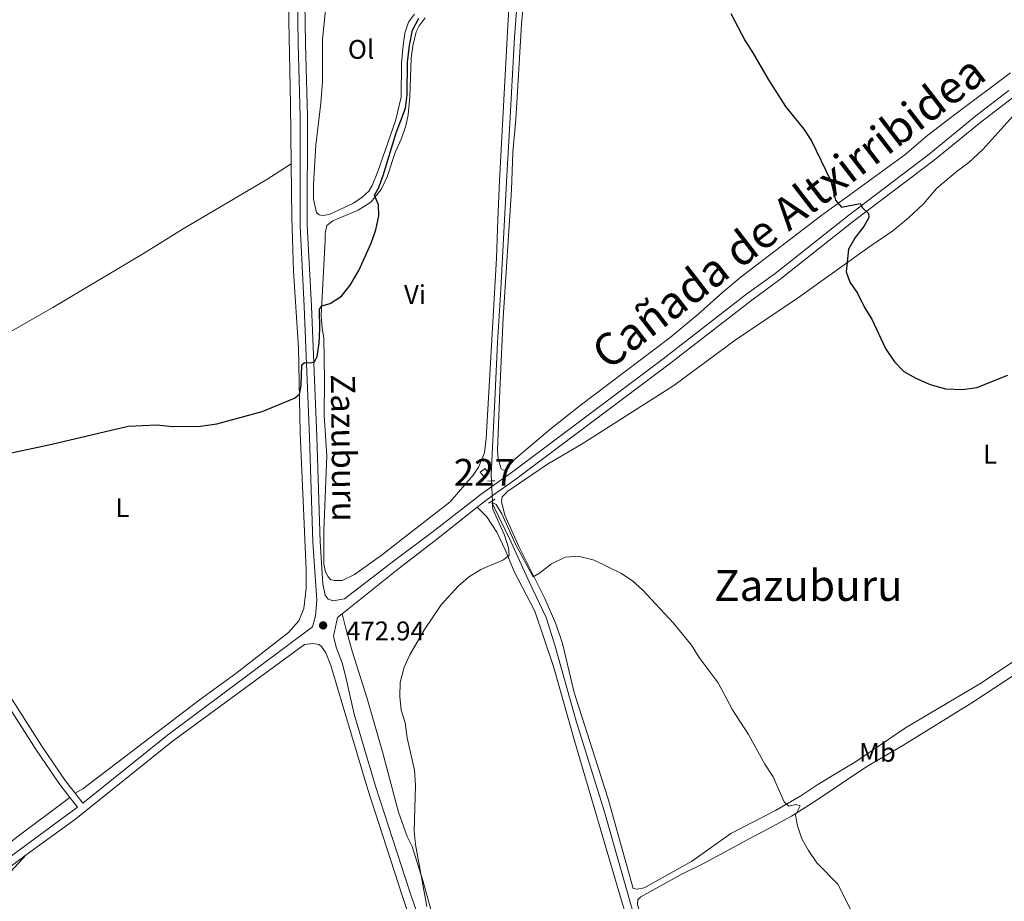
# Model space of a CAD drawing. Units: metres. Extents: x 628215 to 635157, y 4711109 to 4715866.
# Drawn here: x 632311 to 632677, y 4715063 to 4715391 of the extents above; entities that cross this region are included whole.
import ezdxf
from ezdxf.enums import TextEntityAlignment as Align

# ---------------------------------------------------------------- set-up
doc = ezdxf.new("R2010")
doc.units = ezdxf.units.M
doc.header["$MEASUREMENT"] = 0
for name, pattern in [('DGN Style 2', [84.5039, 50.70234, -33.80156]), ('DGN Style 3', [118.30546000000001, 84.5039, -33.80156]), ('DGN Style 5', [59.152730000000005, 25.35117, -33.80156])]:
    doc.linetypes.add(name, pattern=pattern)
for name, color, linetype, lineweight in [('Level 11', 7, 'Continuous', 0), ('Level 15', 7, 'Continuous', 0), ('Level 21', 7, 'Continuous', 0), ('Level 22', 7, 'Continuous', 0), ('Level 36', 7, 'Continuous', 0), ('Level 37', 7, 'Continuous', 0), ('Level 4', 7, 'Continuous', 0), ('Level 41', 7, 'Continuous', 0), ('Level 44', 7, 'Continuous', 0), ('Level 45', 7, 'Continuous', 0), ('Level 48', 7, 'Continuous', 0), ('Level 5', 7, 'Continuous', 0), ('Level 52', 7, 'Continuous', 0), ('Nivel 7', 7, 'Continuous', 0)]:
    doc.layers.add(name, color=color, linetype=linetype, lineweight=lineweight)
doc.styles.add('Style-arial', font='arial.shx', dxfattribs={"bigfont": 'arialbig.shx'})
doc.styles.add('Style-Arial Narrow', font='txt')
doc.styles.add('Style-Helvetica-Narrow-Oblique', font='txt')
doc.styles.add('Style-Times New Roman', font='txt')

# ---------------------------------------------------------------- blocks, each defined once
blk = doc.blocks.new('5PATER')
at = {"layer": 'Nivel 7', "linetype": 'Continuous', "lineweight": 0}
h = blk.add_hatch(color=51, dxfattribs=at)
edge = h.paths.add_edge_path()
edge.add_ellipse((0.002975556999444962, -0.004026463255286217), major_axis=(-1.095731442372465, -1.110710699892244), ratio=0.999422240966032, start_angle=0, end_angle=360)

msp = doc.modelspace()

# ---------------------------------------------------------------- linework, layer by layer
at = {"layer": 'Level 11', "color": 142, "linetype": 'DGN Style 3', "lineweight": 13}
for points in [[(632475.1400000006, 4715602.33, 478.26), (632482.6799999997, 4715566.85, 477.38), (632488.3200000003, 4715530.43, 476.44), (632493.7699999996, 4715498.550000001, 476.14), (632498.3000000007, 4715470.07, 475.55), (632499.379999999, 4715459.82, 475.32), (632499.4299999997, 4715453.68, 475.17), (632497.1499999985, 4715417.23, 474.03), (632494.8200000003, 4715384.33, 473.53), (632492.9100000001, 4715349.9, 473.24), (632491.870000001, 4715332.68, 472.68), (632489.7399999984, 4715290.6, 472.09), (632488.4600000009, 4715270.74, 471.68), (632487.4899999984, 4715249.279999999, 471.39), (632486.1000000015, 4715221.560000001, 470.3), (632486.2199999988, 4715219.26, 470.22)], [(632486.6000000015, 4715211.880000001, 469.97), (632486.6799999997, 4715210.439999999, 469.92), (632493.5599999987, 4715196.51, 469.54), (632500.2800000012, 4715181.42, 468.86), (632506.5199999996, 4715168.439999999, 468.36), (632509.7800000012, 4715158.17, 468.13), (632517.7600000016, 4715129.460000001, 467.77), (632528.1000000015, 4715096.529999999, 467.1), (632545.3599999994, 4715036.029999999, 465.98), (632559.9499999993, 4714988.550000001, 465.31), (632561.5, 4714981.060000001, 465.16), (632562.3999999985, 4714972.300000001, 465.04), (632563.3399999999, 4714946.34, 464.4), (632565.9299999997, 4714899.699999999, 463.34), (632569.1000000015, 4714838.73, 462.46), (632569.6999999993, 4714822.449999999, 462.28), (632571.370000001, 4714783.26, 461.05), (632572.870000001, 4714754.199999999, 460.41), (632573.9600000009, 4714751.01, 460.38), (632574.4699999988, 4714750.24, 460.37)]]:
    msp.add_polyline3d(points, dxfattribs=at)
at = {"layer": 'Level 15', "color": 1, "linetype": 'Continuous', "lineweight": 0, "elevation": 472.12, "flags": 128}
msp.add_lwpolyline([(632482.0599999987, 4715222.560000001), (632483.8299999982, 4715223.880000001), (632484.9899999984, 4715222.310000001), (632483.2199999988, 4715220.99), (632482.0599999987, 4715222.560000001)], dxfattribs=at)
at = {"layer": 'Level 21', "color": 1, "linetype": 'DGN Style 2', "lineweight": 0}
for p, q in [((632486.2199999988, 4715219.26, 470.79), (632484.6799999997, 4715219.199999999, 470.79)), ((632487.4699999988, 4715219.310000001, 470.79), (632486.2199999988, 4715219.26, 470.79)), ((632485.1400000006, 4715210.949999999, 470.64), (632486.6000000015, 4715211.880000001, 470.66)), ((632486.6000000015, 4715211.880000001, 470.66), (632487.4299999997, 4715212.41, 470.67))]:
    msp.add_line(p, q, dxfattribs=at)
at = {"layer": 'Level 21', "color": 7, "linetype": 'Continuous', "lineweight": 0}
msp.add_line((632332.3399999999, 4715097.85, 471.88), (632329.4499999993, 4715101.560000001, 472.19), dxfattribs=at)
at = {"layer": 'Level 21', "color": 7, "linetype": 'Continuous', "lineweight": 0, "extrusion": (-0.21782827297376, 0.2774095890180146, 0.9357322071052836), "elevation": 1170712.902011344, "flags": 128}
msp.add_lwpolyline([(-3409480.51833472, -3104529.953480499), (-3409484.645936463, -3104529.981832301), (-3409487.585130628, -3104529.811721489)], dxfattribs=at)
at = {"layer": 'Level 21', "color": 7, "linetype": 'DGN Style 3', "lineweight": 0}
for points in [[(632413.7899999991, 4715419.9, 479.12), (632414.3900000006, 4715381.92, 478.47), (632415.1099999994, 4715354.699999999, 477.78), (632415.0899999999, 4715314.27, 476.79), (632416.5899999999, 4715284.09, 475.59), (632418.5700000003, 4715235.560000001, 474.07), (632419.8099999987, 4715196.42, 473.21), (632421.3000000007, 4715174.939999999, 473.04), (632420.8099999987, 4715169.08, 473.04), (632419.7100000009, 4715164.99, 472.98), (632365.6999999993, 4715124.66, 472.21), (632334.2800000012, 4715099.41, 471.88), (632331.4100000001, 4715103.109999999, 472.19)], [(632486.3299999982, 4715217.130000001, 471.16), (632493.5700000003, 4715222.210000001, 471.33), (632550.0100000016, 4715264.619999999, 472.89), (632581.1999999993, 4715288.779999999, 473.65), (632591.6700000018, 4715296.42, 473.94), (632619.0700000003, 4715318.130000001, 474.85), (632648.9400000013, 4715340.77, 475.49), (632666.3500000015, 4715355.01, 476.06), (632678.6099999994, 4715364.439999999, 476.5)], [(632331.4100000001, 4715103.109999999, 472.19), (632327.7300000004, 4715107.83, 472.59), (632319, 4715120.57, 472.64), (632308.3900000006, 4715137.32, 472.85), (632287.8599999994, 4715168.5, 473.5), (632280.620000001, 4715180.310000001, 473.76), (632258.9100000001, 4715213.26, 474.67), (632248.5, 4715230.84, 475.08), (632247.129999999, 4715232.84, 475.14), (632244.6099999994, 4715235.050000001, 475.2), (632240.5399999991, 4715235.800000001, 475.2)], [(632431.5, 4715175.34, 472.6), (632449.7199999988, 4715189.359999999, 471.54), (632464.4699999988, 4715200.390000001, 471.15), (632482.3599999994, 4715214.34, 471.07), (632486.3299999982, 4715217.130000001, 471.16)], [(632416.7100000009, 4715158.439999999, 472.91), (632419.7899999991, 4715158.82, 472.93), (632422.0399999991, 4715158.369999999, 472.91), (632422.9299999997, 4715157.800000001, 472.88), (632424.620000001, 4715155.300000001, 472.82), (632426.4699999988, 4715150.65, 472.7), (632440.1600000001, 4715104.83, 471.94), (632453.0199999996, 4715065.060000001, 471.17), (632467.4200000018, 4715022.960000001, 470.18), (632473.2699999996, 4715004.6, 469.51), (632475.3299999982, 4714996.939999999, 469.24), (632485.9200000018, 4714944.779999999, 467.72), (632488.5599999987, 4714933.4, 467.43), (632490.7600000016, 4714924.33, 467.42), (632494.3599999994, 4714905.01, 467.21), (632504.6900000013, 4714857.359999999, 466.39), (632509.7399999984, 4714840.15, 465.98), (632511.9100000001, 4714834.609999999, 465.89)], [(632164.7300000004, 4714970.439999999, 454.48), (632166.4699999988, 4714970.140000001, 454.51), (632172.7899999991, 4714972.08, 454.92), (632176.4600000009, 4714974.34, 455.45), (632180.2600000016, 4714977.52, 455.86), (632184.4899999984, 4714980.16, 456.22), (632187.25, 4714982.029999999, 456.48), (632194.7699999996, 4714986.24, 457.18), (632218.4800000004, 4714996.300000001, 459.74), (632230.7600000016, 4715001.609999999, 461.5), (632242.75, 4715008.59, 463.66), (632248.0100000016, 4715012.34, 464.49), (632253.120000001, 4715017.619999999, 465.42), (632261.7199999988, 4715027.949999999, 466.87), (632268.2899999991, 4715037.140000001, 468.16), (632282.0799999982, 4715055.460000001, 469.88), (632295.1000000015, 4715069.77, 471.1), (632299, 4715073.300000001, 471.33), (632308.1999999993, 4715080.199999999, 471.65), (632332.3399999999, 4715097.85, 471.88)]]:
    msp.add_polyline3d(points, dxfattribs=at)
at = {"layer": 'Level 21', "color": 7, "linetype": 'Continuous', "lineweight": 0}
for points in [[(632416.4299999997, 4715419.939999999, 479.12), (632417.0300000012, 4715381.98, 478.47), (632417.75, 4715354.74, 477.78), (632417.7300000004, 4715314.34, 476.79), (632419.2300000004, 4715284.210000001, 475.59), (632421.2100000009, 4715235.66, 474.07), (632422.4499999993, 4715196.550000001, 473.21), (632423.5300000012, 4715180.970000001, 473.09), (632424.370000001, 4715176.77, 472.97), (632425.5300000012, 4715175.279999999, 472.88), (632427.3000000007, 4715174.68, 472.88), (632431.5, 4715175.34, 472.6)], [(632486.5100000016, 4715213.699999999, 471.13), (632495.2800000012, 4715219.859999999, 471.33), (632551.7699999996, 4715262.32, 472.89), (632582.9499999993, 4715286.460000001, 473.65), (632593.4299999997, 4715294.119999999, 473.94), (632620.8500000015, 4715315.83, 474.85), (632650.7399999984, 4715338.49, 475.49), (632668.1600000001, 4715352.73, 476.06), (632680.379999999, 4715362.140000001, 476.5), (632700.6000000015, 4715377.699999999, 477.82), (632709.8599999994, 4715385.26, 478.8)], [(632329.4499999993, 4715101.560000001, 472.19), (632325.7100000009, 4715106.359999999, 472.59), (632316.9200000018, 4715119.199999999, 472.64), (632306.2899999991, 4715135.960000001, 472.85), (632285.75, 4715167.16, 473.5), (632278.5100000016, 4715178.970000001, 473.76), (632256.7899999991, 4715211.939999999, 474.67), (632246.3900000006, 4715229.5, 475.08), (632245.25, 4715231.17, 475.14), (632243.4299999997, 4715232.76, 475.2), (632241, 4715233.34, 475.2), (632238.3599999994, 4715232.710000001, 475.2), (632235.4899999984, 4715231.34, 475.2), (632203.2800000012, 4715213.09, 475.08), (632175.9299999997, 4715196.869999999, 475.32), (632156.0300000012, 4715185.68, 476.26)], [(632430.75, 4715169.859999999, 472.7), (632451.8099999987, 4715186.67, 471.54), (632466.370000001, 4715197.92, 471.15), (632480.870000001, 4715209.439999999, 471.08)], [(632470.3200000003, 4715023.92, 470.18), (632455.9200000018, 4715066.029999999, 471.17), (632443.0799999982, 4715105.74, 471.94), (632435.1000000015, 4715132.449999999, 472.38), (632431.9600000009, 4715146.76, 472.57), (632430.6400000006, 4715151.59, 472.63), (632428.4899999984, 4715157.42, 472.74), (632427.4699999988, 4715161.449999999, 472.71), (632428.9699999988, 4715168.439999999, 472.8), (632430.75, 4715169.859999999, 472.7)], [(632313.1400000006, 4715080.189999999, 471.68), (632331.6099999994, 4715093.529999999, 471.86), (632367.4800000004, 4715122.359999999, 472.21), (632416.7100000009, 4715158.439999999, 472.91)], [(632284.3200000003, 4715053.6, 469.88), (632297.1600000001, 4715067.710000001, 471.1), (632300.8599999994, 4715071.060000001, 471.33), (632313.1400000006, 4715080.189999999, 471.68)]]:
    msp.add_polyline3d(points, dxfattribs=at)
at = {"layer": 'Level 22', "color": 142, "linetype": 'DGN Style 5', "lineweight": 0}
for p, q in [((632486.2199999988, 4715219.26, 470.22), (632486.3299999982, 4715217.130000001, 470.15)), ((632486.3299999982, 4715217.130000001, 470.15), (632486.5100000016, 4715213.699999999, 470.03)), ((632486.5100000016, 4715213.699999999, 470.03), (632486.6000000015, 4715211.880000001, 469.97))]:
    msp.add_line(p, q, dxfattribs=at)
at = {"layer": 'Level 36', "color": 92, "linetype": 'Continuous', "lineweight": 0}
for points in [[(632386.3500000015, 4715620.35, 483.02), (632389.379999999, 4715614.290000001, 482.91), (632390.8399999999, 4715609.380000001, 482.76), (632395.620000001, 4715596.77, 482.44), (632397.9800000004, 4715589.630000001, 482.35), (632401.379999999, 4715577.65, 481.85), (632401.9400000013, 4715572.140000001, 481.64), (632407.3900000006, 4715546.4, 481.26), (632408.7699999996, 4715511.4, 480.66), (632409.1400000006, 4715479.92, 480.55), (632410.129999999, 4715452.92, 480.28), (632410.2300000004, 4715421.76, 479.49), (632411.5300000012, 4715359.359999999, 478.05), (632411.7800000012, 4715337.220000001, 477.36)], [(632495.4800000004, 4715440.42, 475.17), (632492.3200000003, 4715388.689999999, 474.11), (632489.2199999988, 4715330.939999999, 473.23), (632488.5700000003, 4715316.52, 472.73), (632488.0700000003, 4715302.119999999, 472.82), (632484.2399999984, 4715235.040000001, 471.38), (632483.5899999999, 4715229.710000001, 471.3), (632481.370000001, 4715224.390000001, 471.3), (632479.3599999994, 4715221.42, 471.33), (632470.8900000006, 4715211.48, 471.33), (632453.0599999987, 4715197.76, 471.53), (632445.7399999984, 4715191.880000001, 471.85), (632435.2199999988, 4715184.4, 472.26), (632430.629999999, 4715182.27, 472.76), (632427.6900000013, 4715182.189999999, 472.82), (632426.3299999982, 4715182.640000001, 472.88), (632425.4699999988, 4715183.550000001, 472.97), (632424.4499999993, 4715185.4, 473.06), (632423.8900000006, 4715188.290000001, 473.06), (632423.9100000001, 4715200.699999999, 472.79), (632424.9600000009, 4715228.57, 472.91), (632423.9400000013, 4715243.6, 473.35), (632424.1400000006, 4715256.75, 473.76), (632423.879999999, 4715272.380000001, 474.55), (632423.2300000004, 4715276.15, 474.67), (632422.9400000013, 4715280.73, 475.11), (632424.3200000003, 4715308.65, 475.82)], [(632499.2100000009, 4715409.68, 474.44), (632497.3399999999, 4715389.140000001, 474.11), (632495.1999999993, 4715353.68, 473.56), (632494.1099999994, 4715341.48, 473.44), (632493.6400000006, 4715327.460000001, 473.06), (632490.5599999987, 4715279.880000001, 472.18), (632489.2699999996, 4715252.85, 471.82), (632488.5, 4715230.560000001, 471.47), (632488.6600000001, 4715227.48, 471.47), (632489.7800000012, 4715223.710000001, 471.27), (632490.6700000018, 4715223.210000001, 471.27), (632491.6999999993, 4715223.16, 471.38), (632492.6000000015, 4715224.199999999, 471.53), (632493.1000000015, 4715225.35, 471.56), (632494.8299999982, 4715227.359999999, 471.56), (632507.7899999991, 4715238.279999999, 471.88), (632519.129999999, 4715247.300000001, 472.23), (632552.6000000015, 4715272.619999999, 472.88), (632562.9899999984, 4715281.16, 473.2), (632572.1799999997, 4715289.42, 473.64), (632579.0199999996, 4715295.119999999, 473.85), (632608.5, 4715317.75, 474.64), (632639.9499999993, 4715340.5, 475.85), (632648.4600000009, 4715347.800000001, 476.17), (632658.9299999997, 4715355.9, 476.14), (632679.1999999993, 4715371.02, 476.78)], [(632424.7300000004, 4715396.779999999, 477.81), (632423.3999999985, 4715383.540000001, 477.99), (632423.3599999994, 4715367.720000001, 477.58), (632422.8000000007, 4715359.779999999, 477.34), (632420.8500000015, 4715344.18, 477.2), (632420.0500000007, 4715329.68, 476.87), (632420.0700000003, 4715324.02, 476.87), (632421.1099999994, 4715319.08, 476.78), (632422.0799999982, 4715318.18, 476.76), (632423.370000001, 4715317.92, 476.76), (632425.8900000006, 4715318.32, 476.73), (632434.8900000006, 4715322.5, 476.49), (632438.1600000001, 4715324.76, 476.46), (632440.6099999994, 4715327.040000001, 476.49), (632441.8599999994, 4715329.140000001, 476.49), (632443.9800000004, 4715334.279999999, 476.43), (632450.5, 4715353.18, 476.58), (632452.6700000018, 4715362, 476.84), (632452.8000000007, 4715374.66, 476.93), (632453.3900000006, 4715381.199999999, 476.73), (632454.0500000007, 4715385.76, 476.34), (632455.3399999999, 4715389.82, 476.2), (632457.5300000012, 4715392.859999999, 476.17)], [(632424.3200000003, 4715308.65, 475.82), (632424.3200000003, 4715311.220000001, 475.82), (632424.9600000009, 4715314.27, 475.82), (632427.25, 4715316, 475.79), (632436.6600000001, 4715319.9, 475.32), (632441.3000000007, 4715322.98, 475.05), (632445.1499999985, 4715327.619999999, 474.76), (632447.4600000009, 4715332.4, 474.64), (632450.3999999985, 4715341.439999999, 474.53), (632452.6999999993, 4715346.58, 474.5), (632454.3900000006, 4715351.300000001, 474.5), (632455.2399999984, 4715355.460000001, 474.53), (632455.8299999982, 4715362.119999999, 474.64), (632456.3599999994, 4715376.540000001, 474.91), (632456.9499999993, 4715381.08, 474.91), (632458.1900000013, 4715386.300000001, 474.91), (632459.3599999994, 4715388.560000001, 474.88), (632461.5899999999, 4715391.5, 474.76)], [(632681.1999999993, 4715356.189999999, 476.96), (632668.8399999999, 4715342.48, 476.78), (632663.7399999984, 4715337.699999999, 476.75), (632659.4899999984, 4715334.619999999, 476.75), (632651.7100000009, 4715327.970000001, 476.49), (632646.8099999987, 4715322.34, 476.31), (632641.2800000012, 4715317.040000001, 475.96), (632635.4499999993, 4715312.25, 475.64), (632626.4800000004, 4715306.23, 475.31), (632600.3599999994, 4715287.460000001, 474.64), (632576.870000001, 4715271.6, 473.84), (632554.0199999996, 4715254.779999999, 473.02), (632519.5100000016, 4715232.790000001, 471.47), (632507.0700000003, 4715225.51, 471.29), (632492.2600000016, 4715215.43, 470.91), (632490.2399999984, 4715213.34, 470.85), (632489.870000001, 4715211.540000001, 470.85), (632491.120000001, 4715206.560000001, 470.85), (632496.379999999, 4715194.800000001, 470.5), (632506.0899999999, 4715175.5, 469.85), (632510.1700000018, 4715166.130000001, 469.35), (632512.5599999987, 4715158.76, 469.03), (632516.9699999988, 4715140.52, 468.32), (632529.4600000009, 4715101.369999999, 467.86), (632538.8900000006, 4715067.65, 467.15), (632540.3200000003, 4715067.380000001, 467.09), (632543.0300000012, 4715067.9, 467.09), (632560.5199999996, 4715077.73, 467.44), (632575.2199999988, 4715088.060000001, 468.24), (632591.8599999994, 4715096.619999999, 469.5), (632601.1999999993, 4715102.09, 470.67), (632607.5899999999, 4715106.310000001, 471.47), (632614.6799999997, 4715110.65, 471.97), (632621.870000001, 4715115.02, 472.08), (632640.129999999, 4715127.390000001, 472.32), (632668.4499999993, 4715144.1, 472.9), (632680.3599999994, 4715152.16, 472.67)], [(632240.5399999991, 4715235.800000001, 475.2), (632244.6000000015, 4715239.32, 475.38), (632290.4200000018, 4715265.57, 475.79), (632309.5199999996, 4715275.9, 475.96), (632323.1499999985, 4715283.75, 476.14), (632356.8200000003, 4715303.82, 476.49), (632371.5700000003, 4715313.060000001, 476.76), (632402.7199999988, 4715331.359999999, 477.52), (632411.7800000012, 4715337.220000001, 477.36)], [(632411.7800000012, 4715337.220000001, 477.36), (632412, 4715317.09, 476.99), (632412.5399999991, 4715297.24, 476.11), (632414.3999999985, 4715268.790000001, 475.38), (632415.0599999987, 4715237.119999999, 474.68), (632416.3200000003, 4715209.029999999, 473.74), (632417.3500000015, 4715186.07, 473.53), (632417.2800000012, 4715179.279999999, 473.5), (632416.4100000001, 4715171.85, 473.35), (632414.5799999982, 4715167.16, 473.35), (632410.7899999991, 4715162.92, 473.35), (632391.1099999994, 4715147.66, 472.94), (632377.5799999982, 4715137.75, 472.68), (632334.2600000016, 4715104.68, 472.5), (632331.4100000001, 4715103.109999999, 472.19)], [(632538.4200000018, 4715050.529999999, 466.77), (632534.129999999, 4715064.4, 466.86), (632517.1900000013, 4715122.16, 468.24), (632509.2100000009, 4715150.25, 468.56), (632502.379999999, 4715170.77, 469.15), (632494.6600000001, 4715185.58, 469.71), (632491.4499999993, 4715193.42, 470.15), (632488.1799999997, 4715200.189999999, 470.29), (632484.4200000018, 4715205.93, 470.65), (632480.870000001, 4715209.439999999, 471.08)], [(632430.75, 4715169.859999999, 472.7), (632432.0500000007, 4715164.380000001, 471.94), (632434.3599999994, 4715155.9, 471.32), (632439.9299999997, 4715138.300000001, 470.65), (632445.6400000006, 4715118.460000001, 470.32), (632451.6600000001, 4715095.99, 470.15), (632454.8900000006, 4715087.050000001, 469.88), (632456.7100000009, 4715083.23, 469.88), (632460.7300000004, 4715070.67, 470.03), (632465.2600000016, 4715054.040000001, 469.85)], [(632704.9499999993, 4715163.460000001, 472.32), (632694.0599999987, 4715155.9, 472.55), (632664.7899999991, 4715136.75, 472.35), (632639.1000000015, 4715120.880000001, 471.82), (632625.7899999991, 4715113.07, 471.67), (632606.5500000007, 4715100.130000001, 471.12), (632597.7199999988, 4715094.59, 470.32), (632589.3200000003, 4715089.98, 469), (632581.5599999987, 4715085.93, 468.24), (632565.7699999996, 4715077.34, 467.39), (632556.5300000012, 4715072.75, 467.18), (632541.7600000016, 4715064.51, 466.98), (632540.6000000015, 4715063.390000001, 466.95), (632540.4400000013, 4715061.84, 466.92), (632545.0599999987, 4715043.640000001, 466.62), (632562.7699999996, 4714985.83, 465.8), (632564.1900000013, 4714979.5, 465.66), (632564.8299999982, 4714974.220000001, 465.48), (632565.5599999987, 4714948.1, 464.92), (632566.0199999996, 4714944.33, 464.72), (632567.1099999994, 4714940.08, 464.72)], [(632329.4499999993, 4715101.560000001, 472.19), (632310.2399999984, 4715087.08, 472.37), (632296.6799999997, 4715076.73, 472.04), (632289.8399999999, 4715070.630000001, 471.87), (632275.3399999999, 4715056.75, 471.43)], [(632262.1400000006, 4714995.199999999, 470.88), (632263.5899999999, 4715004.34, 469.66), (632264.7399999984, 4715010.01, 469.39), (632267.2399999984, 4715015.960000001, 469.42), (632274.1499999985, 4715029.390000001, 469.8), (632284.2199999988, 4715045.01, 470.92), (632289.379999999, 4715052.540000001, 471.3), (632295.6999999993, 4715060.83, 471.54), (632301.5399999991, 4715067.68, 471.62), (632313.1400000006, 4715080.189999999, 471.68)]]:
    msp.add_polyline3d(points, dxfattribs=at)
at = {"layer": 'Level 4', "color": 30, "linetype": 'Continuous', "lineweight": 30, "elevation": 475, "flags": 128}
for points in [[(632575.2199999988, 4715393.130000001), (632580.4899999984, 4715382.970000001), (632583.3999999985, 4715378.48), (632589.1499999985, 4715368.390000001), (632595.5300000012, 4715358.48), (632602.3200000003, 4715350.109999999), (632605.2100000009, 4715345.800000001), (632612.2199999988, 4715331.060000001), (632614.129999999, 4715323.66), (632616.3999999985, 4715321.029999999), (632623.25, 4715322.4), (632624.129999999, 4715320.800000001), (632626.3299999982, 4715318.66), (632626.5, 4715317.23), (632624.620000001, 4715313.880000001), (632621.3999999985, 4715309.83), (632618.9600000009, 4715305.460000001), (632618.1099999994, 4715297.040000001), (632619.5, 4715293.15), (632622.3399999999, 4715289.040000001), (632624.9299999997, 4715283.699999999), (632627.6000000015, 4715279.470000001), (632632.75, 4715268.560000001), (632636.0399999991, 4715263.540000001), (632639.5599999987, 4715260), (632643.9600000009, 4715257.460000001), (632649.3500000015, 4715255.060000001), (632655.0300000012, 4715253.5), (632661.2899999991, 4715253.199999999), (632666.7199999988, 4715254.029999999), (632678.1600000001, 4715258.640000001)], [(632443.2100000009, 4715312.68), (632444.3599999994, 4715317.859999999), (632444.2100000009, 4715321.880000001), (632442.7399999984, 4715325.560000001), (632444.1600000001, 4715328.140000001), (632445.9800000004, 4715332.800000001), (632450.8200000003, 4715348.68), (632454.25, 4715357.859999999), (632454.8099999987, 4715362.84), (632454.9699999988, 4715375), (632455.6700000018, 4715381.140000001), (632456.8099999987, 4715386.939999999), (632459.1700000018, 4715391.359999999)], [(632306.5100000016, 4715229.48), (632322.7699999996, 4715232.890000001), (632351.1099999994, 4715239.630000001), (632361.8000000007, 4715240.050000001), (632367.5899999999, 4715239.49), (632377.9899999984, 4715239.560000001), (632384.0799999982, 4715240.51), (632401, 4715245.08), (632412.9600000009, 4715250.060000001), (632414.8399999999, 4715251.470000001), (632415.4100000001, 4715254.710000001), (632415.7199999988, 4715262.439999999), (632416.6799999997, 4715263.300000001), (632418.8200000003, 4715263.16), (632420.3999999985, 4715263.51), (632421.3999999985, 4715265.58), (632422.1099999994, 4715270.529999999), (632422.3999999985, 4715275.84), (632422.2300000004, 4715283.07), (632423.120000001, 4715284.369999999), (632426.2699999996, 4715285.189999999), (632430.4499999993, 4715287.939999999), (632433.6400000006, 4715292.08), (632436.9100000001, 4715297.550000001), (632441.4400000013, 4715307.619999999), (632443.2100000009, 4715312.68)]]:
    msp.add_lwpolyline(points, dxfattribs=at)
at = {"layer": 'Level 5', "color": 30, "linetype": 'Continuous', "lineweight": 0, "elevation": 470, "flags": 128}
msp.add_lwpolyline([(632462.1400000006, 4715060.939999999), (632457.9499999993, 4715084.029999999), (632457.5100000016, 4715089.02), (632458.0100000016, 4715106), (632457.5899999999, 4715111.619999999), (632454.8999999985, 4715123.74), (632454.1400000006, 4715129.220000001), (632452.620000001, 4715134.040000001), (632452.1000000015, 4715139.01), (632452.2600000016, 4715144.220000001), (632453.7399999984, 4715149.949999999), (632455.9100000001, 4715154.619999999), (632461.2699999996, 4715164.02), (632467.4899999984, 4715173.18), (632473.870000001, 4715180.1), (632477.6600000001, 4715183.51), (632482.1900000013, 4715186.34), (632490.6799999997, 4715189.890000001), (632492.7399999984, 4715191.619999999), (632492.5500000007, 4715194.32), (632491, 4715199.08), (632486.7300000004, 4715208.790000001), (632486.4299999997, 4715211.279999999), (632487.9699999988, 4715210.48), (632490.1099999994, 4715206.970000001), (632495.1700000018, 4715195.74), (632501.7300000004, 4715183.58), (632504.0300000012, 4715184.880000001), (632508.4699999988, 4715188.470000001), (632513.5700000003, 4715190.84), (632518.379999999, 4715191.220000001), (632524.4200000018, 4715189.82), (632534.3000000007, 4715184.9), (632538.6700000018, 4715182.060000001), (632542.3900000006, 4715178.720000001), (632553.8999999985, 4715166.310000001), (632560.5700000003, 4715158.1), (632563.4499999993, 4715153.529999999), (632570.4600000009, 4715144.140000001), (632575.7699999996, 4715134.07), (632581.7300000004, 4715124.9), (632587.8099999987, 4715113.939999999), (632590.879999999, 4715109.210000001), (632595, 4715099.85), (632596.75, 4715098.26), (632599.3900000006, 4715098.859999999), (632601.0100000016, 4715098.359999999), (632599.2699999996, 4715094.869999999), (632599.9800000004, 4715090.970000001), (632601.620000001, 4715086.189999999), (632604.0399999991, 4715081.810000001), (632607.120000001, 4715077.25), (632614.9299999997, 4715069.220000001), (632629.5599999987, 4715040.32)], dxfattribs=at)
at = {"layer": 'Level 52', "color": 1, "linetype": 'Continuous', "lineweight": 0}
msp.add_3dface([(632482.0599999987, 4715222.560000001, 472.12), (632483.8299999982, 4715223.880000001, 472.12), (632484.9899999984, 4715222.310000001, 472.12), (632483.2199999988, 4715220.99, 472.12)], dxfattribs=at)

# ---------------------------------------------------------------- block references
at = {"layer": 'Nivel 7', "color": 51, "linetype": 'Continuous', "lineweight": 0}
msp.add_blockref('5PATER', (632423.6099999994, 4715165.51, 472.94), dxfattribs=at)

# ---------------------------------------------------------------- texts
at = {"layer": 'Level 37', "color": 92, "linetype": 'Continuous', "lineweight": 0, "style": 'Style-Arial Narrow'}
for s, p in [('Ol', (632437.7086114399, 4715379.760009998, 477.46)), ('Vi', (632457.7545281686, 4715288.570009999, 473.84)), ('L', (632671.6031652167, 4715229.18001, 474.43)), ('L', (632348.9431652166, 4715209.27001, 474.36)), ('Mb', (632629.7048759684, 4715118.310009999, 472.01))]:
    msp.add_text(s, height=7.000020000000001, dxfattribs=at).set_placement(p, align=Align.MIDDLE_CENTER)
at = {"layer": 'Level 41', "color": 7, "linetype": 'Continuous', "lineweight": 0, "style": 'Style-arial'}
msp.add_text('472.94', height=7.000020000000001, dxfattribs=at).set_placement((632432.2100000009, 4715159.960000001, 472.94))
at = {"layer": 'Level 44', "color": 7, "linetype": 'Continuous', "lineweight": 0, "style": 'Style-Helvetica-Narrow-Oblique'}
msp.add_text('Zazuburu', height=9, rotation=270.6726777870013, dxfattribs=at).set_placement((632426.7832739353, 4715231.459626984, 472.94), align=Align.CENTER)
at = {"layer": 'Level 45', "color": 51, "linetype": 'Continuous', "lineweight": 0, "style": 'Style-Times New Roman'}
msp.add_text('Cañada de Altxirribidea', height=11.99946, rotation=37.59125000453968, dxfattribs=at).set_placement((632529.5700000003, 4715260.119999999, 472.48))
at = {"layer": 'Level 45', "color": 7, "linetype": 'Continuous', "lineweight": 0, "style": 'Style-Times New Roman'}
msp.add_text('Zazuburu', height=11.50002, dxfattribs=at).set_placement((632604.041180566, 4715180.390009999, 471.99), align=Align.MIDDLE_CENTER)
at = {"layer": 'Level 48', "color": 1, "linetype": 'Continuous', "lineweight": 0, "style": 'Style-Arial Narrow'}
msp.add_text('227', height=10.00002, dxfattribs=at).set_placement((632483.5346762501, 4715222.43001, 470.78), align=Align.MIDDLE_CENTER)

doc.saveas('drawing.dxf')
